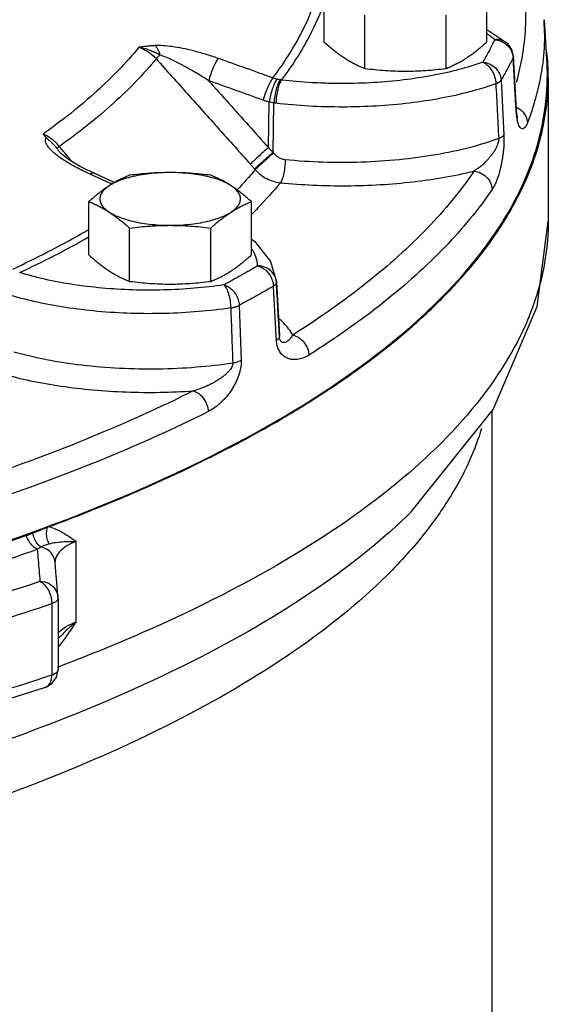
# Model space of a CAD drawing. Units: inches. Extents: x -74 to 73, y -49 to 67.
# Drawn here: x 59 to 62, y 1 to 8 of the extents above; entities that cross this region are included whole.
import ezdxf

# ---------------------------------------------------------------- set-up
doc = ezdxf.new("R2010")
doc.units = ezdxf.units.IN
doc.header["$LTSCALE"] = 1.21
doc.header["$MEASUREMENT"] = 0
doc.layers.get('0').update_dxf_attribs({"linetype": 'CONTINUOUS'})
doc.layers.add('02___PRT_ALL_AXES', color=7, linetype='CONTINUOUS')
doc.layers.add('MACHINE', color=7, linetype='CONTINUOUS')

msp = doc.modelspace()

# ---------------------------------------------------------------- linework, layer by layer
at = {"color": 7, "linetype": 'Continuous'}
for p, q in [((62.0805, 7.5759), (62.0973, 7.2802)), ((62.0831, 7.4868), (62.0805, 7.5758)), ((61.6975, 7.5096), (61.8323, 7.4207)), ((61.8754, 7.3334), (61.865, 7.3764)), ((61.8754, 7.3334), (61.8734, 7.3239)), ((61.8945, 6.965), (61.8734, 7.3239)), ((61.8965, 6.9745), (61.8754, 7.3334)), ((61.7934, 7.1731), (61.8119, 6.8094)), ((62.108, 7.191), (62.108, 6.2328)), ((60.2434, 6.7241), (60.2484, 7.0277)), ((60.2746, 6.6917), (60.2801, 7.0211)), ((61.8965, 6.9745), (61.8945, 6.965)), ((61.8989, 6.9484), (61.8965, 6.9745)), ((58.8526, 6.6942), (58.8526, 6.6943)), ((59.0326, 6.5763), (58.9894, 6.5986)), ((59.0813, 6.5533), (59.0326, 6.5763)), ((60.1518, 6.5811), (60.155, 6.5776)), ((59.1817, 6.5081), (59.0813, 6.5533)), ((59.2182, 6.4915), (59.1817, 6.5081)), ((60.1297, 6.1137), (60.1535, 6.0976)), ((60.2953, 5.4691), (60.2765, 5.8013)), ((60.2961, 5.8299), (60.3165, 5.4703)), ((60.2963, 5.8273), (60.2961, 5.8298)), ((60.0485, 5.6734), (60.0617, 5.3074)), ((60.2969, 5.4393), (60.2953, 5.4691)), ((60.3165, 5.4702), (60.3165, 5.4703)), ((60.3167, 5.4651), (60.3165, 5.4702)), ((61.733, -0.8001), (61.733, 4.9686)), ((58.9612, 3.5649), (58.9612, 4.1011)), ((58.8, 3.6869), (58.8, 3.2115)), ((58.8414, 3.7218), (58.8414, 3.2463)), ((58.8314, 3.1974), (58.8414, 3.2464))]:
    msp.add_line(p, q, dxfattribs=at)
for points in [[(61.865, 7.3764), (61.838, 7.4154), (61.8323, 7.4206)], [(61.901, 6.9297), (61.9033, 6.9254), (61.9024, 6.9288), (61.8989, 6.9484)], [(58.9894, 6.5986), (58.9504, 6.6207), (58.9163, 6.6422), (58.8878, 6.6625), (58.866, 6.6806), (58.8526, 6.6942)], [(61.1944, 4.2977), (61.7415, 4.9792), (62.0346, 5.6651), (62.108, 6.2328)], [(60.1535, 6.0976), (60.2577, 5.9662), (60.2961, 5.8299)], [(58.841, 3.7323), (58.8349, 3.804), (58.8268, 3.899), (58.8213, 3.9639)], [(58.8414, 3.7218), (58.8413, 3.7258), (58.8411, 3.7299), (58.841, 3.7323)], [(58.7563, 3.1279), (58.8009, 3.1542), (58.8314, 3.1974)], [(58.7563, 3.1279), (58.1179, 2.9275), (57.4445, 2.7447)]]:
    msp.add_lwpolyline(points, dxfattribs=at)
for points, start_tangent, end_tangent in [([(61.9335, 7.3192), (61.9457, 7.3991), (61.9457, 7.7942), (61.8456, 8.1875)], (0.176098, 0.984373), (-0.357809, 0.933795)), ([(60.2728, 7.188), (60.4585, 7.4798), (60.5728, 7.7529)], (0.601667, 0.798747), (0.300951, 0.95364)), ([(60.3309, 7.1738), (60.5186, 7.4685), (60.6184, 7.6979)], (0.602062, 0.798449), (0.329781, 0.944057)), ([(61.7244, 7.4632), (61.6982, 7.4823)], (-0.794164, 0.607703), (-0.823455, 0.567381)), ([(62.0831, 7.4868), (62.0704, 7.2871), (62.0568, 7.1992)], (0, -1), (-0.180028, -0.983661)), ([(61.7506, 7.442), (61.7128, 7.3673), (61.6714, 7.2929)], (-0.432946, -0.90142), (-0.503048, -0.864258)), ([(61.7506, 7.442), (61.7244, 7.4632)], (-0.756656, 0.653813), (-0.794164, 0.607703)), ([(61.8323, 7.4207), (61.8295, 7.423), (61.7931, 7.4406), (61.7506, 7.442)], (-0.75617, 0.654375), (-0.987068, -0.160303)), ([(61.7506, 7.442), (61.7874, 7.4342)], (0.997736, -0.067247), (0.9402, -0.340623)), ([(61.7874, 7.4342), (61.8208, 7.4165), (61.8478, 7.3906)], (0.9402, -0.340623), (0.615203, -0.788369)), ([(59.3803, 7.3919), (59.101, 7.101), (58.7415, 6.8142)], (-0.635343, -0.77223), (-0.816003, -0.578048)), ([(59.4879, 7.4032), (59.463, 7.4015), (59.4369, 7.399), (59.4095, 7.3958), (59.3803, 7.3919)], (-0.998546, -0.053907), (-0.990418, -0.138104)), ([(59.3803, 7.3919), (59.422, 7.3736), (59.4613, 7.3473), (59.4949, 7.3152)], (0.946785, -0.321866), (0.661746, -0.749728)), ([(59.5202, 7.3403), (59.493, 7.3543), (59.4611, 7.3684), (59.4237, 7.3815), (59.3803, 7.3919)], (-0.87696, 0.480564), (-0.983734, 0.179629)), ([(59.9088, 7.318), (59.8234, 7.3459), (59.7435, 7.368), (59.6696, 7.3848), (59.6018, 7.3963), (59.5408, 7.4027), (59.4879, 7.4032)], (-0.943281, 0.331996), (-0.998618, -0.052559)), ([(59.4879, 7.4032), (59.501, 7.3868), (59.5119, 7.3654), (59.5202, 7.3403)], (0.713809, -0.700341), (0.246095, -0.969246)), ([(61.8478, 7.3906), (61.8659, 7.3587)], (0.615203, -0.788369), (0.35842, -0.93356)), ([(61.8659, 7.3587), (61.8726, 7.3327)], (0.35842, -0.93356), (0.135455, -0.990783)), ([(59.4949, 7.3152), (59.2129, 7.0217), (58.8502, 6.7322)], (-0.635895, -0.771775), (-0.815732, -0.57843)), ([(59.5202, 7.3403), (59.5057, 7.3262), (59.4949, 7.3152)], (-0.72242, -0.691455), (-0.685594, -0.727984)), ([(59.4949, 7.3152), (59.7044, 7.0812), (59.9138, 6.8473), (60.1232, 6.6133)], (0.666989, -0.745067), (0.666934, -0.745117)), ([(59.8447, 7.1696), (59.7766, 7.2121), (59.7137, 7.2489), (59.6564, 7.2802), (59.6046, 7.3061), (59.5589, 7.3263), (59.5202, 7.3403)], (-0.841178, 0.540759), (-0.957337, 0.288975)), ([(59.9088, 7.318), (59.8929, 7.2938), (59.8753, 7.2574), (59.8584, 7.2139), (59.8447, 7.1696)], (-0.64557, -0.763701), (-0.259531, -0.965735)), ([(60.2728, 7.188), (60.0909, 7.2534), (59.9088, 7.318)], (-0.940158, 0.34074), (-0.943257, 0.332065)), ([(61.6714, 7.2929), (61.5128, 7.2436), (61.3355, 7.2038), (61.1442, 7.1747), (60.9435, 7.1569), (60.7377, 7.1507), (60.6119, 7.1528)], (-0.940126, -0.340828), (-0.999425, 0.033919)), ([(61.6714, 7.2929), (61.7079, 7.2846), (61.7411, 7.2665), (61.7679, 7.2401), (61.7859, 7.208), (61.7934, 7.1731)], (0.996682, -0.081395), (0.054828, -0.998496)), ([(61.6714, 7.2929), (61.7036, 7.2722), (61.7313, 7.2379), (61.7504, 7.195), (61.7582, 7.1495)], (0.932573, -0.360981), (0.03869, -0.999251)), ([(61.8734, 7.3239), (61.8353, 7.2483), (61.7934, 7.1731)], (-0.432946, -0.90142), (-0.503048, -0.864258)), ([(61.8726, 7.3327), (61.8734, 7.3239)], (0.135455, -0.990783), (0.055338, -0.998468)), ([(61.8966, 7.1591), (61.9335, 7.3192)], (0.27165, 0.962396), (0.176098, 0.984373)), ([(59.8447, 7.1696), (59.9776, 7.0211), (60.1105, 6.8726), (60.2434, 6.7241)], (0.66687, -0.745174), (0.666845, -0.745197)), ([(60.2076, 7.04), (60.0262, 7.1052), (59.8447, 7.1696)], (-0.940158, 0.34074), (-0.943257, 0.332065)), ([(60.2728, 7.188), (60.2568, 7.1638), (60.239, 7.1275), (60.2217, 7.0841), (60.2076, 7.04)], (-0.646278, -0.763102), (-0.269597, -0.962973)), ([(60.2999, 7.1796), (60.2852, 7.1551), (60.2703, 7.1178), (60.2574, 7.0732), (60.2484, 7.0277)], (-0.635731, -0.771911), (-0.150304, -0.98864)), ([(60.2999, 7.1796), (60.2858, 7.1835), (60.2728, 7.188)], (-0.970658, 0.240464), (-0.93803, 0.346554)), ([(60.3227, 7.1749), (60.308, 7.1503), (60.2949, 7.1126), (60.2851, 7.0674), (60.2801, 7.0211)], (-0.657106, -0.753798), (-0.052161, -0.998639)), ([(60.3309, 7.1738), (60.3171, 7.149), (60.3052, 7.1112), (60.297, 7.0658), (60.2936, 7.0193)], (-0.640967, -0.767568), (-0.016539, -0.999863)), ([(61.7582, 7.1495), (61.5851, 7.0956), (61.3913, 7.0522), (61.1822, 7.0203), (60.9629, 7.0009), (60.738, 6.9941), (60.513, 7.0003), (60.2936, 7.0193)], (-0.940126, -0.340828), (-0.993204, 0.116388)), ([(60.3227, 7.1749), (60.3115, 7.177), (60.2999, 7.1796)], (-0.986801, 0.161938), (-0.970656, 0.240472)), ([(60.3309, 7.1738), (60.3268, 7.1743), (60.3227, 7.1749)], (-0.992528, 0.12202), (-0.986801, 0.161939)), ([(60.5318, 7.1564), (60.3309, 7.1738)], (-0.998398, 0.056573), (-0.993204, 0.116388)), ([(60.6119, 7.1528), (60.5318, 7.1564)], (-0.999425, 0.033919), (-0.998398, 0.056573)), ([(61.7582, 7.1495), (61.774, 7.1567), (61.7859, 7.1646), (61.7934, 7.1731)], (0.933683, 0.358101), (0.519975, 0.854182)), ([(61.7582, 7.1495), (61.7677, 6.9674), (61.7772, 6.7859)], (0.052111, -0.998641), (0.052099, -0.998642)), ([(62.0568, 7.1992), (62.0324, 7.0877), (61.9692, 6.8893)], (-0.180028, -0.983661), (-0.357809, -0.933795)), ([(60.2484, 7.0277), (60.2273, 7.0334), (60.2076, 7.04)], (-0.97179, 0.235846), (-0.940157, 0.340743)), ([(60.2801, 7.0211), (60.2646, 7.024), (60.2484, 7.0277)], (-0.98765, 0.156678), (-0.969318, 0.245811)), ([(60.2936, 7.0193), (60.2869, 7.0202), (60.2801, 7.0211)], (-0.993204, 0.116389), (-0.98853, 0.151028)), ([(61.8951, 6.957), (61.8945, 6.965)], (-0.072825, 0.997345), (-0.058873, 0.998266)), ([(61.8975, 6.9324), (61.8951, 6.957)], (-0.12533, 0.992115), (-0.072825, 0.997345)), ([(61.8957, 6.9932), (61.9, 6.9911)], (0.905601, -0.42413), (0.890064, -0.455835)), ([(61.9, 6.9911), (61.9053, 6.9882)], (0.890064, -0.455835), (0.868878, -0.495026)), ([(61.9053, 6.9882), (61.9308, 6.9694)], (0.868878, -0.495026), (0.72764, -0.685959)), ([(61.9308, 6.9694), (61.9407, 6.959)], (0.72764, -0.685959), (0.647378, -0.762169)), ([(61.9407, 6.959), (61.958, 6.9324), (61.9692, 6.8893)], (0.647378, -0.762169), (0.055696, -0.998448)), ([(61.9024, 6.9037), (61.8975, 6.9324)], (-0.214936, 0.976628), (-0.12533, 0.992115)), ([(61.9692, 6.8893), (61.9573, 6.8651), (61.9459, 6.8526), (61.9353, 6.8492), (61.9255, 6.8533), (61.9167, 6.8639), (61.9089, 6.8807), (61.9024, 6.9037)], (-0.35784, -0.933783), (-0.214936, 0.976628)), ([(58.7415, 6.8142), (58.752, 6.8023), (58.7628, 6.7903)], (0.660493, -0.750833), (0.67552, -0.737342)), ([(58.8502, 6.7322), (58.8178, 6.7653), (58.7804, 6.7934), (58.7415, 6.8142)], (-0.645961, 0.763371), (-0.917106, 0.398644)), ([(58.8329, 6.6739), (58.8082, 6.6945), (58.7875, 6.7149), (58.7714, 6.7352), (58.7609, 6.7551), (58.7576, 6.7738), (58.7628, 6.7903)], (-0.788667, 0.61482), (0.54616, 0.837681)), ([(58.8337, 6.7195), (58.8104, 6.7457), (58.7853, 6.7695), (58.7628, 6.7903)], (-0.628987, 0.777416), (-0.67552, 0.737342)), ([(60.3552, 6.6449), (60.6055, 6.6287), (60.8621, 6.6288), (61.1161, 6.6453), (61.3586, 6.678), (61.5814, 6.7256), (61.7772, 6.7859)], (0.995226, -0.097594), (0.939134, 0.343551)), ([(61.7772, 6.7859), (61.7771, 6.7762), (61.7756, 6.7648), (61.7723, 6.7518), (61.767, 6.7374), (61.7599, 6.722), (61.7512, 6.7061), (61.7407, 6.6896), (61.7285, 6.6726), (61.7145, 6.6551), (61.6986, 6.6373), (61.6806, 6.6193), (61.6604, 6.6013), (61.6379, 6.5838), (61.6128, 6.5674)], (0.065139, -0.997876), (-0.860106, -0.510116)), ([(61.8119, 6.8094), (61.8126, 6.7902), (61.8125, 6.7686), (61.8117, 6.7446), (61.81, 6.7189), (61.8073, 6.6921), (61.8037, 6.6649), (61.7993, 6.6374), (61.7938, 6.6095), (61.7873, 6.5812), (61.7797, 6.5527), (61.7707, 6.5244), (61.7602, 6.4966), (61.7479, 6.4701), (61.7337, 6.4459)], (0.050974, -0.9987), (-0.563479, -0.82613)), ([(61.7772, 6.7859), (61.7928, 6.7931), (61.8045, 6.801), (61.8119, 6.8094)], (0.932689, 0.360681), (0.520807, 0.853674)), ([(58.8337, 6.7195), (58.8398, 6.724)], (0.82755, 0.561392), (0.79101, 0.611803)), ([(58.8526, 6.6943), (58.8471, 6.701), (58.8337, 6.7195)], (-0.639293, 0.768963), (-0.541039, 0.840998)), ([(58.8398, 6.724), (58.8502, 6.7322)], (0.79101, 0.611803), (0.783402, 0.621516)), ([(58.8699, 6.7085), (58.8502, 6.7322)], (-0.639284, 0.768971), (-0.639285, 0.76897)), ([(58.9346, 6.6307), (58.8699, 6.7085)], (-0.639282, 0.768973), (-0.639284, 0.768971)), ([(60.2434, 6.7241), (60.2088, 6.6938), (60.174, 6.6623), (60.144, 6.6341), (60.1232, 6.6133)], (-0.758672, -0.651473), (-0.685915, -0.727681)), ([(60.2746, 6.6917), (60.2396, 6.6613), (60.2041, 6.6298), (60.1734, 6.6017), (60.1518, 6.5811)], (-0.759561, -0.650437), (-0.710097, -0.704104)), ([(60.2434, 6.7241), (60.259, 6.7079), (60.2746, 6.6917)], (0.695714, -0.718319), (0.690306, -0.723518)), ([(60.2746, 6.6917), (60.276, 6.6899), (60.2775, 6.6881)], (0.633875, -0.773435), (0.634383, -0.773019)), ([(58.8922, 6.6327), (58.8611, 6.6532), (58.8329, 6.6739)], (-0.846485, 0.532413), (-0.788667, 0.61482)), ([(59.0063, 6.5698), (58.9636, 6.5916), (58.9261, 6.6123), (58.8922, 6.6327)], (-0.89804, 0.439914), (-0.846485, 0.532413)), ([(60.2775, 6.6881), (60.2426, 6.6578), (60.2071, 6.6262), (60.1765, 6.5981), (60.155, 6.5776)], (-0.759489, -0.65052), (-0.70785, -0.706363)), ([(60.2775, 6.6881), (60.2939, 6.6715), (60.3128, 6.6584), (60.3336, 6.6494), (60.3552, 6.6449)], (0.634648, -0.772801), (0.995237, -0.097489)), ([(60.3552, 6.6449), (60.3524, 6.5984), (60.3454, 6.5529), (60.3354, 6.5149), (60.3236, 6.4899)], (-0.014025, -0.999902), (-0.572799, -0.819696)), ([(59.0557, 6.5466), (59.0063, 6.5698)], (-0.912278, 0.409571), (-0.89804, 0.439914)), ([(60.155, 6.5776), (60.034, 6.4418)], (-0.640107, -0.768286), (-0.688605, -0.725137)), ([(60.1232, 6.6133), (60.1375, 6.5972), (60.1518, 6.5811)], (0.666934, -0.745117), (0.661593, -0.749863)), ([(60.155, 6.5776), (60.1909, 6.5442), (60.232, 6.5178), (60.2769, 6.4995), (60.3236, 6.4899)], (0.66933, -0.742965), (0.99427, -0.106901)), ([(60.3236, 6.4899), (60.5409, 6.4744), (60.7642, 6.4702), (60.988, 6.4776), (61.2072, 6.4966), (61.4171, 6.5268), (61.6128, 6.5673)], (0.995226, -0.097594), (0.971863, 0.235549)), ([(61.6128, 6.5673), (61.3036, 6.1897), (60.8998, 5.8246), (60.4057, 5.4757)], (-0.563441, -0.826157), (-0.845443, -0.534066)), ([(61.6128, 6.5674), (61.6577, 6.5548), (61.6962, 6.5275), (61.7228, 6.4894), (61.7337, 6.4459)], (0.995451, -0.09527), (0.054398, -0.998519)), ([(59.0811, 6.5528), (59.0755, 6.5546), (59.0557, 6.5466)], (-0.888437, 0.458998), (-0.809068, -0.587715)), ([(59.0745, 6.5382), (59.0557, 6.5466)], (-0.912076, 0.410021), (-0.912275, 0.409578)), ([(59.1898, 6.4861), (59.0745, 6.5382)], (-0.910846, 0.412746), (-0.912076, 0.410021)), ([(59.2007, 6.4812), (59.1898, 6.4861)], (-0.91073, 0.413003), (-0.910846, 0.412746)), ([(60.3236, 6.4899), (60.1735, 6.3235)], (-0.640136, -0.768261), (-0.69771, -0.71638)), ([(61.7337, 6.4459), (61.4209, 6.064), (61.0129, 5.6949), (60.513, 5.342)], (-0.563441, -0.826157), (-0.845443, -0.534066)), ([(60.1735, 6.3235), (60.1297, 6.2795)], (-0.69771, -0.71638), (-0.711424, -0.702763)), ([(62.1077, 6.2328), (62.0323, 5.7461), (61.7217, 5.1395), (61.1778, 4.5563), (60.4122, 4.0092), (59.4412, 3.5099), (58.8467, 3.2669)], (-0.003609, -0.999993), (-0.93546, -0.353432)), ([(58.5395, 5.9141), (58.9921, 6.1474), (59.0482, 6.1792)], (0.903259, 0.429095), (0.867479, 0.497473)), ([(58.5858, 5.8921), (59.0429, 6.1276), (59.0472, 6.1301)], (0.903351, 0.428901), (0.871894, 0.489694)), ([(60.1493, 6.0195), (60.1309, 6.0513)], (-0.441156, 0.897431), (-0.557614, 0.830101)), ([(60.1714, 5.9363), (60.1591, 5.9967), (60.1493, 6.0195)], (-0.043675, 0.999046), (-0.441156, 0.897431)), ([(60.1714, 5.9363), (60.0603, 5.8728), (59.946, 5.81)], (-0.863709, -0.503991), (-0.88028, -0.474454)), ([(60.2853, 5.869), (60.2849, 5.8697), (60.2575, 5.905), (60.2178, 5.9284), (60.1714, 5.9363)], (-0.439349, 0.898316), (-0.999981, -0.006135)), ([(60.1714, 5.9363), (60.2029, 5.9235), (60.2315, 5.9012)], (0.972279, -0.233823), (0.704734, -0.709471)), ([(59.946, 5.81), (59.7491, 5.7872), (59.5448, 5.7758), (59.3384, 5.7763), (59.1346, 5.7886), (58.9382, 5.8125), (58.7537, 5.8472), (58.5858, 5.8921)], (-0.989221, -0.146433), (-0.954373, 0.298618)), ([(60.2315, 5.9012), (60.2546, 5.8715), (60.27, 5.8371), (60.2731, 5.8258)], (0.704734, -0.709471), (0.222728, -0.974881)), ([(60.2963, 5.8273), (60.2853, 5.869)], (-0.056445, 0.998406), (-0.439349, 0.898316)), ([(59.946, 5.81), (59.9767, 5.7967), (60.0046, 5.774), (60.0271, 5.7439), (60.0422, 5.7094), (60.0485, 5.6734)], (0.967742, -0.251945), (0.045644, -0.998958)), ([(59.946, 5.81), (59.963, 5.7856), (59.9776, 5.7481), (59.9877, 5.703), (59.9919, 5.6566)], (0.725799, -0.687907), (0.020367, -0.999793)), ([(60.2765, 5.8013), (60.1641, 5.737), (60.0485, 5.6734)], (-0.863709, -0.503991), (-0.88028, -0.474454)), ([(60.2731, 5.8258), (60.2765, 5.8013)], (0.222728, -0.974881), (0.046976, -0.998896)), ([(60.2963, 5.8273), (60.2942, 5.8184), (60.2876, 5.8096), (60.2765, 5.8013)], (0.043453, -0.999055), (-0.849298, -0.527914)), ([(60.3164, 5.4703), (60.3065, 5.6459), (60.2963, 5.8273)], (-0.056275, 0.998415), (-0.056357, 0.998411)), ([(59.9919, 5.6566), (59.7767, 5.6317), (59.5535, 5.6194), (59.3279, 5.6199), (59.1053, 5.6334), (58.8907, 5.6594), (58.6891, 5.6974), (58.5058, 5.7463)], (-0.989221, -0.146433), (-0.954373, 0.298618)), ([(59.9919, 5.6566), (60.0136, 5.661), (60.0327, 5.6667), (60.0485, 5.6734)], (0.986795, 0.161975), (0.889972, 0.456016)), ([(59.9919, 5.6566), (59.9987, 5.4734), (60.0056, 5.2907)], (0.037465, -0.999298), (0.037492, -0.999297)), ([(60.3777, 5.5173), (60.3439, 5.5561), (60.3117, 5.5866)], (-0.6119, 0.790935), (-0.751313, 0.659946)), ([(60.4057, 5.4757), (60.3777, 5.5173)], (-0.496615, 0.867971), (-0.6119, 0.790935)), ([(60.308, 5.4476), (60.2969, 5.4393)], (-0.721996, -0.691898), (-0.852865, -0.522132)), ([(60.3167, 5.4651), (60.3146, 5.4563), (60.308, 5.4476)], (0.030676, -0.999529), (-0.721996, -0.691898)), ([(60.3167, 5.4651), (60.3164, 5.4703)], (-0.056274, 0.998415), (-0.056275, 0.998415)), ([(60.4057, 5.4757), (60.391, 5.4547), (60.3771, 5.4403), (60.3641, 5.4311), (60.352, 5.4264), (60.3412, 5.4258), (60.3317, 5.4293), (60.3242, 5.4371), (60.319, 5.4493), (60.3167, 5.4651)], (-0.515998, -0.85659), (-0.05587, 0.998438)), ([(60.4057, 5.4757), (60.4455, 5.4586), (60.4797, 5.4274), (60.5033, 5.3866), (60.513, 5.342)], (0.976203, -0.21686), (0.048043, -0.998845)), ([(60.513, 5.342), (60.4719, 5.3217), (60.4351, 5.3128), (60.4025, 5.3126), (60.3738, 5.3195), (60.3491, 5.3326), (60.3285, 5.3515), (60.3124, 5.3763), (60.3017, 5.4062), (60.2969, 5.4393)], (-0.845474, -0.534017), (-0.056845, 0.998383)), ([(58.5479, 5.3642), (58.7626, 5.3134), (58.9996, 5.2766), (59.2512, 5.2556), (59.5087, 5.251), (59.7631, 5.263), (60.0056, 5.2907)], (0.961952, -0.273219), (0.988939, 0.148323)), ([(60.0056, 5.2907), (60.005, 5.281), (60.002, 5.2699), (59.9961, 5.2576), (59.9872, 5.2443), (59.9753, 5.2303), (59.9608, 5.2161), (59.9437, 5.2017), (59.9239, 5.1871), (59.9014, 5.1723), (59.8761, 5.1575), (59.8477, 5.143), (59.8161, 5.1289), (59.7812, 5.1157), (59.7426, 5.1039)], (0.054064, -0.998537), (-0.966761, -0.25568)), ([(60.0617, 5.3074), (60.0615, 5.2881), (60.0595, 5.2667), (60.0552, 5.2431), (60.0484, 5.218), (60.0394, 5.1921), (60.0281, 5.166), (60.0146, 5.1398), (59.9988, 5.1135), (59.9805, 5.087), (59.9595, 5.0607), (59.9355, 5.0348), (59.9083, 5.0099), (59.8774, 4.9866), (59.8426, 4.9661)], (0.03604, -0.99935), (-0.894386, -0.447297)), ([(60.0056, 5.2907), (60.0271, 5.2951), (60.046, 5.3007), (60.0617, 5.3074)], (0.986505, 0.163732), (0.890101, 0.455764)), ([(58.4725, 5.2171), (58.6574, 5.1717), (58.8594, 5.1358), (59.0738, 5.1106), (59.2957, 5.0967), (59.5204, 5.0945), (59.7426, 5.1039)], (0.961952, -0.273219), (0.997644, 0.068609)), ([(59.7426, 5.1039), (59.0712, 4.7994), (58.3252, 4.5199), (57.5122, 4.2684)], (-0.894365, -0.447338), (-0.962823, -0.270133)), ([(59.7426, 5.1039), (59.7797, 5.0853), (59.8115, 5.0528), (59.8335, 5.0111), (59.8426, 4.9661)], (0.962823, -0.270133), (0.04463, -0.999004)), ([(59.8426, 4.9661), (59.1634, 4.658), (58.4093, 4.3756), (57.587, 4.1211)], (-0.894365, -0.447338), (-0.962823, -0.270133)), ([(61.6633, 4.8539), (61.484, 4.4476), (61.3192, 4.2011)], (-0.291115, -0.956688), (-0.604263, -0.796785)), ([(61.1944, 4.2977), (60.6204, 3.8251), (59.7847, 3.3267), (58.769, 2.8776), (57.5935, 2.4869), (56.2823, 2.1626), (54.8615, 1.9111)], (-0.713105, -0.701057), (-0.98959, -0.143916)), ([(61.3192, 4.2011), (61.067, 3.9106), (60.4577, 3.4002), (59.6674, 2.9257), (58.7113, 2.4963), (57.6067, 2.1199), (56.3756, 1.8038), (55.0402, 1.5538)], (-0.604263, -0.796785), (-0.98804, -0.154199)), ([(58.7265, 4.0645), (58.7385, 4.0704), (58.7517, 4.0758), (58.7664, 4.0808), (58.7826, 4.0855)], (0.878899, 0.477007), (0.962191, 0.272374)), ([(58.7826, 4.0855), (58.8268, 4.0949), (58.8844, 4.1004), (58.9613, 4.1011)], (0.962186, 0.272394), (0.999683, -0.025188)), ([(58.9612, 4.1011), (58.8964, 4.0691), (58.851, 4.0319), (58.8268, 3.9928), (58.8214, 3.9623)], (-0.931975, -0.362523), (-0.004125, -0.999991)), ([(55.779, 3.2921), (56.2002, 3.372), (56.6455, 3.4658), (57.1187, 3.5766), (57.6216, 3.7085), (58.1527, 3.8652), (58.7028, 4.0495)], (0.984186, 0.177138), (0.941641, 0.336619)), ([(58.7028, 4.0495), (58.7147, 4.0578), (58.7265, 4.0645)], (0.7971, 0.603847), (0.891226, 0.453559)), ([(58.7028, 4.0495), (58.7087, 3.9791), (58.7147, 3.9079), (58.7208, 3.8357)], (0.083987, -0.996467), (0.083826, -0.99648)), ([(58.8213, 3.9639), (58.8097, 4.0037), (58.7758, 4.0427), (58.7265, 4.0645)], (-0.087364, 0.996176), (-0.97883, 0.204676)), ([(56.7164, 3.2915), (57.3506, 3.4383), (58.0167, 3.6164), (58.7208, 3.8357)], (0.977598, 0.210482), (0.947636, 0.319352)), ([(58.7208, 3.8357), (58.7514, 3.8124), (58.7771, 3.7762), (58.7941, 3.7322), (58.7955, 3.7264)], (0.898322, -0.439339), (0.218882, -0.975751)), ([(58.7208, 3.8357), (58.7814, 3.82), (58.8254, 3.779), (58.8409, 3.7322)], (0.999845, -0.01759), (0.087663, -0.99615)), ([(56.7754, 3.1373), (57.4161, 3.2855), (58.0888, 3.4654), (58.8, 3.6869)], (0.977598, 0.210482), (0.947636, 0.319352)), ([(58.7955, 3.7264), (58.7975, 3.7161)], (0.218882, -0.975751), (0.165619, -0.98619)), ([(58.7975, 3.7161), (58.8, 3.6869)], (0.165619, -0.98619), (0, -1)), ([(58.8232, 3.6974), (58.8, 3.6869)], (-0.856707, -0.515804), (-0.947636, -0.319352)), ([(58.8414, 3.7218), (58.8373, 3.7099), (58.8232, 3.6974)], (-0.01296, -0.999916), (-0.856707, -0.515804)), ([(58.8399, 3.4895), (58.851, 3.5014), (58.8964, 3.5344), (58.9612, 3.5649)], (0.636336, 0.771412), (0.931976, 0.36252)), ([(58.9613, 3.5649), (58.8916, 3.5036), (58.8413, 3.4514)], (-0.779954, -0.625837), (-0.670031, -0.742333)), ([(58.9612, 3.5649), (58.9044, 3.4813), (58.8491, 3.4067), (58.8449, 3.4015)], (-0.552811, -0.833306), (-0.62515, -0.780504)), ([(58.8414, 3.2463), (58.8373, 3.2344), (58.823, 3.2219), (58.8, 3.2115)], (-0.013006, -0.999915), (-0.947636, -0.319352)), ([(58.8467, 3.2669), (58.8352, 3.2626)], (-0.93546, -0.353432), (-0.935804, -0.352522)), ([(58.7365, 3.1903), (58.2629, 3.041), (57.7471, 2.8953), (57.2521, 2.7702), (56.7754, 2.6619)], (-0.949011, -0.315242), (-0.977598, -0.210482)), ([(58.8, 3.2115), (58.7365, 3.1903)], (-0.947636, -0.319352), (-0.949011, -0.315242)), ([(58.7563, 3.1279), (58.7771, 3.1413), (58.7941, 3.1711), (58.8, 3.2115)], (0.944771, 0.327732), (0, 1))]:
    msp.add_spline(points, degree=3, dxfattribs=dict(at, start_tangent=start_tangent, end_tangent=end_tangent))
at = {"layer": '02___PRT_ALL_AXES', "color": 7, "linetype": 'Continuous'}
for p, q in [((60.615, 7.4268), (60.615, 7.7819)), ((61.6975, 7.4268), (61.6975, 7.7819)), ((60.8856, 7.2512), (60.8856, 7.6063)), ((61.4268, 7.2512), (61.4268, 7.6063)), ((59.0471, 6.0089), (59.0471, 6.364)), ((60.1297, 6.0089), (60.1297, 6.364)), ((59.3178, 5.8333), (59.3178, 6.1884)), ((59.859, 5.8333), (59.859, 6.1884))]:
    msp.add_line(p, q, dxfattribs=at)
for points, start_tangent, end_tangent in [([(60.615, 7.4268), (60.6427, 7.4025), (60.6697, 7.3799), (60.6965, 7.3589), (60.7234, 7.3392), (60.7503, 7.321)], (0.744302, -0.667844), (0.838889, -0.544303)), ([(61.5622, 7.321), (61.5891, 7.3392), (61.616, 7.3589), (61.6428, 7.38), (61.6697, 7.4025), (61.6975, 7.4268)], (0.838889, 0.544303), (0.744302, 0.667844)), ([(60.7503, 7.321), (60.7772, 7.3043), (60.8041, 7.2891), (60.8309, 7.2754), (60.8578, 7.2629), (60.8856, 7.2512)], (0.838889, -0.544303), (0.928349, -0.37171)), ([(61.4268, 7.2512), (61.4546, 7.2629), (61.4816, 7.2754), (61.5084, 7.2891), (61.5352, 7.3043), (61.5622, 7.321)], (0.928349, 0.37171), (0.838889, 0.544303)), ([(60.8856, 7.2512), (60.9542, 7.2435), (61.0213, 7.2379), (61.0885, 7.2344), (61.1562, 7.2332)], (0.992373, -0.123272), (1, 0)), ([(61.1562, 7.2332), (61.2241, 7.2344), (61.2915, 7.2379), (61.3586, 7.2436), (61.4268, 7.2512)], (1, 0), (0.992373, 0.123272)), ([(59.5884, 6.5576), (59.5185, 6.5557), (59.4502, 6.5498), (59.385, 6.5402), (59.3243, 6.5271), (59.2696, 6.5107), (59.2219, 6.4915), (59.1825, 6.4698)], (-1, 0), (-0.838889, -0.544303)), ([(59.5884, 6.5576), (59.5205, 6.5564), (59.4531, 6.5529), (59.3861, 6.5472), (59.3178, 6.5396)], (-1, 0), (-0.992373, -0.123272)), ([(59.859, 6.5396), (59.7905, 6.5473), (59.7233, 6.5529), (59.6561, 6.5564), (59.5884, 6.5576)], (-0.992373, 0.123272), (-1, 0)), ([(59.9944, 6.4698), (59.9549, 6.4915), (59.9072, 6.5107), (59.8525, 6.5271), (59.7918, 6.5402), (59.7266, 6.5498), (59.6583, 6.5557), (59.5884, 6.5576)], (-0.838889, 0.544303), (-1, 0)), ([(59.3178, 6.5396), (59.29, 6.5279), (59.263, 6.5154), (59.2362, 6.5017), (59.2094, 6.4865), (59.1825, 6.4698)], (-0.928349, -0.37171), (-0.838889, -0.544303)), ([(59.9944, 6.4698), (59.9674, 6.4865), (59.9406, 6.5017), (59.9138, 6.5154), (59.8868, 6.5279), (59.859, 6.5396)], (-0.838889, 0.544303), (-0.928349, 0.37171)), ([(59.1825, 6.4698), (59.1555, 6.4516), (59.1287, 6.4319), (59.1019, 6.4108), (59.0749, 6.3883), (59.0471, 6.364)], (-0.838889, -0.544303), (-0.744302, -0.667844)), ([(59.1825, 6.4698), (59.1521, 6.4462), (59.1314, 6.4211), (59.121, 6.3952), (59.121, 6.3689), (59.1314, 6.343), (59.1521, 6.3179), (59.1825, 6.2942)], (-0.838889, -0.544303), (0.838889, -0.544303)), ([(60.1297, 6.364), (60.1019, 6.3884), (60.0749, 6.4109), (60.0481, 6.4319), (60.0213, 6.4516), (59.9944, 6.4698)], (-0.744302, 0.667844), (-0.838889, 0.544303)), ([(59.9944, 6.2942), (60.0247, 6.3179), (60.0454, 6.343), (60.0558, 6.3689), (60.0558, 6.3952), (60.0454, 6.4211), (60.0247, 6.4462), (59.9944, 6.4698)], (0.838889, 0.544303), (-0.838889, 0.544303)), ([(59.0471, 6.364), (59.0749, 6.3523), (59.1019, 6.3398), (59.1287, 6.3261), (59.1555, 6.3109), (59.1825, 6.2942)], (0.928349, -0.37171), (0.838889, -0.544303)), ([(59.9944, 6.2942), (60.0213, 6.3109), (60.0481, 6.3261), (60.0749, 6.3398), (60.1019, 6.3523), (60.1297, 6.364)], (0.838889, 0.544303), (0.928349, 0.37171)), ([(59.1825, 6.2942), (59.2094, 6.276), (59.2362, 6.2563), (59.263, 6.2353), (59.29, 6.2127), (59.3178, 6.1884)], (0.838889, -0.544303), (0.744302, -0.667844)), ([(59.1825, 6.2942), (59.2219, 6.2725), (59.2696, 6.2533), (59.3243, 6.2369), (59.385, 6.2238), (59.4502, 6.2142), (59.5185, 6.2084), (59.5884, 6.2064)], (0.838889, -0.544303), (1, 0)), ([(59.5884, 6.2064), (59.6583, 6.2084), (59.7266, 6.2142), (59.7918, 6.2238), (59.8525, 6.2369), (59.9072, 6.2533), (59.9549, 6.2725), (59.9944, 6.2942)], (1, 0), (0.838889, 0.544303)), ([(59.859, 6.1884), (59.8868, 6.2128), (59.9138, 6.2353), (59.9406, 6.2563), (59.9674, 6.276), (59.9944, 6.2942)], (0.744302, 0.667844), (0.838889, 0.544303)), ([(59.3178, 6.1884), (59.3863, 6.1961), (59.4535, 6.2017), (59.5207, 6.2052), (59.5884, 6.2064)], (0.992373, 0.123272), (1, 0)), ([(59.5884, 6.2064), (59.6563, 6.2052), (59.7237, 6.2017), (59.7907, 6.196), (59.859, 6.1884)], (1, 0), (0.992373, -0.123272)), ([(59.0471, 6.0089), (59.0749, 5.9846), (59.1019, 5.962), (59.1287, 5.941), (59.1555, 5.9213), (59.1825, 5.9031)], (0.744302, -0.667844), (0.838889, -0.544303)), ([(59.9944, 5.9031), (60.0213, 5.9213), (60.0481, 5.941), (60.0749, 5.9621), (60.1019, 5.9846), (60.1297, 6.0089)], (0.838889, 0.544303), (0.744302, 0.667844)), ([(59.1825, 5.9031), (59.2094, 5.8864), (59.2362, 5.8712), (59.263, 5.8575), (59.29, 5.845), (59.3178, 5.8333)], (0.838889, -0.544303), (0.928349, -0.37171)), ([(59.859, 5.8333), (59.8868, 5.845), (59.9138, 5.8575), (59.9406, 5.8712), (59.9674, 5.8864), (59.9944, 5.9031)], (0.928349, 0.37171), (0.838889, 0.544303)), ([(59.3178, 5.8333), (59.3863, 5.8256), (59.4535, 5.82), (59.5207, 5.8165), (59.5884, 5.8153)], (0.992373, -0.123272), (1, 0)), ([(59.5884, 5.8153), (59.6563, 5.8165), (59.7237, 5.82), (59.7907, 5.8257), (59.859, 5.8333)], (1, 0), (0.992373, 0.123272))]:
    msp.add_spline(points, degree=3, dxfattribs=dict(at, start_tangent=start_tangent, end_tangent=end_tangent))
at = {"layer": 'MACHINE', "color": 7, "linetype": 'Continuous'}
msp.add_line((62.0971, 7.2806), (62.0998, 7.191), dxfattribs=at)
for points, start_tangent, end_tangent in [([(62.1049, 7.2807), (62.0986, 7.3599)], (-0.054722, 0.998502), (-0.103728, 0.994606)), ([(62.1074, 7.191), (62.1049, 7.2807)], (0.000351, 1), (-0.054722, 0.998502)), ([(62.0332, 6.7059), (62.076, 6.8736), (62.1074, 7.191)], (0.296162, 0.955138), (0.000351, 1)), ([(62.0668, 6.871), (62.0998, 7.191)], (0.19936, 0.979926), (0, 1)), ([(39.6491, 6.871), (39.7209, 6.6176), (40.033, 6.0548), (40.5469, 5.5132), (41.2527, 5.0029), (42.1376, 4.5333), (43.1848, 4.1133), (44.375, 3.7505), (45.686, 3.4519), (47.0933, 3.2229), (48.5708, 3.0678), (50.0908, 2.9896), (51.6251, 2.9896), (53.1452, 3.0678), (54.6226, 3.2229), (56.0299, 3.4519), (57.3409, 3.7505), (58.5311, 4.1133), (59.5784, 4.5333), (60.4632, 5.0029), (61.1691, 5.5132), (61.6829, 6.0548), (61.9951, 6.6176), (62.0668, 6.871)], (0.19936, -0.979926), (0.19936, 0.979926)), ([(61.9475, 6.482), (62.0332, 6.7059)], (0.414783, 0.90992), (0.296162, 0.955138)), ([(61.7435, 6.1267), (61.8413, 6.2789), (61.9475, 6.482)], (0.571121, 0.820866), (0.414783, 0.90992)), ([(61.5773, 5.9117), (61.7435, 6.1267)], (0.648257, 0.761422), (0.571121, 0.820866)), ([(61.2437, 5.5711), (61.3832, 5.7028), (61.5773, 5.9117)], (0.743071, 0.669213), (0.648257, 0.761422)), ([(61.0038, 5.3701), (61.2437, 5.5711)], (0.787879, 0.61583), (0.743071, 0.669213)), ([(60.5445, 5.0477), (60.7108, 5.1569), (61.0038, 5.3701)], (0.844301, 0.53587), (0.787879, 0.61583)), ([(60.2409, 4.8658), (60.5445, 5.0477)], (0.870189, 0.492719), (0.844301, 0.53587)), ([(59.6585, 4.5657), (59.838, 4.6525), (60.2409, 4.8658)], (0.904817, 0.4258), (0.870189, 0.492719)), ([(59.3059, 4.4079), (59.6585, 4.5657)], (0.920008, 0.391899), (0.904817, 0.4258)), ([(58.7824, 4.1997), (59.3059, 4.4079)], (0.937326, 0.348453), (0.920008, 0.391899)), ([(58.7824, 4.1997), (58.7767, 4.1975), (58.7711, 4.1953)], (-0.937326, -0.348453), (-0.931968, -0.36254)), ([(58.7824, 4.1997), (58.8419, 4.1768), (58.9009, 4.1432), (58.9612, 4.1011)], (0.963374, -0.268161), (0.807425, -0.589971)), ([(58.6308, 4.1397), (57.737, 3.8521), (56.7678, 3.6011), (55.7338, 3.3894)], (-0.941641, -0.336619), (-0.984186, -0.177138)), ([(58.6739, 4.156), (58.6529, 4.1478), (58.6308, 4.1397)], (-0.92998, -0.36761), (-0.9416, -0.336733)), ([(58.7028, 4.0495), (58.6739, 4.0697), (58.6489, 4.101), (58.6308, 4.1398)], (-0.907452, 0.420155), (-0.319925, 0.947443)), ([(58.7711, 4.1953), (58.721, 4.1751), (58.6739, 4.156)], (-0.931987, -0.362491), (-0.929963, -0.367654)), ([(58.7265, 4.0645), (58.7031, 4.0873), (58.685, 4.1188), (58.6739, 4.156)], (-0.820246, 0.57201), (-0.181056, 0.983473)), ([(58.7826, 4.0855), (58.7694, 4.1183), (58.7654, 4.1562), (58.7711, 4.1953)], (-0.5142, 0.857671), (0.260265, 0.965537))]:
    msp.add_spline(points, degree=3, dxfattribs=dict(at, start_tangent=start_tangent, end_tangent=end_tangent))

doc.saveas('drawing.dxf')
